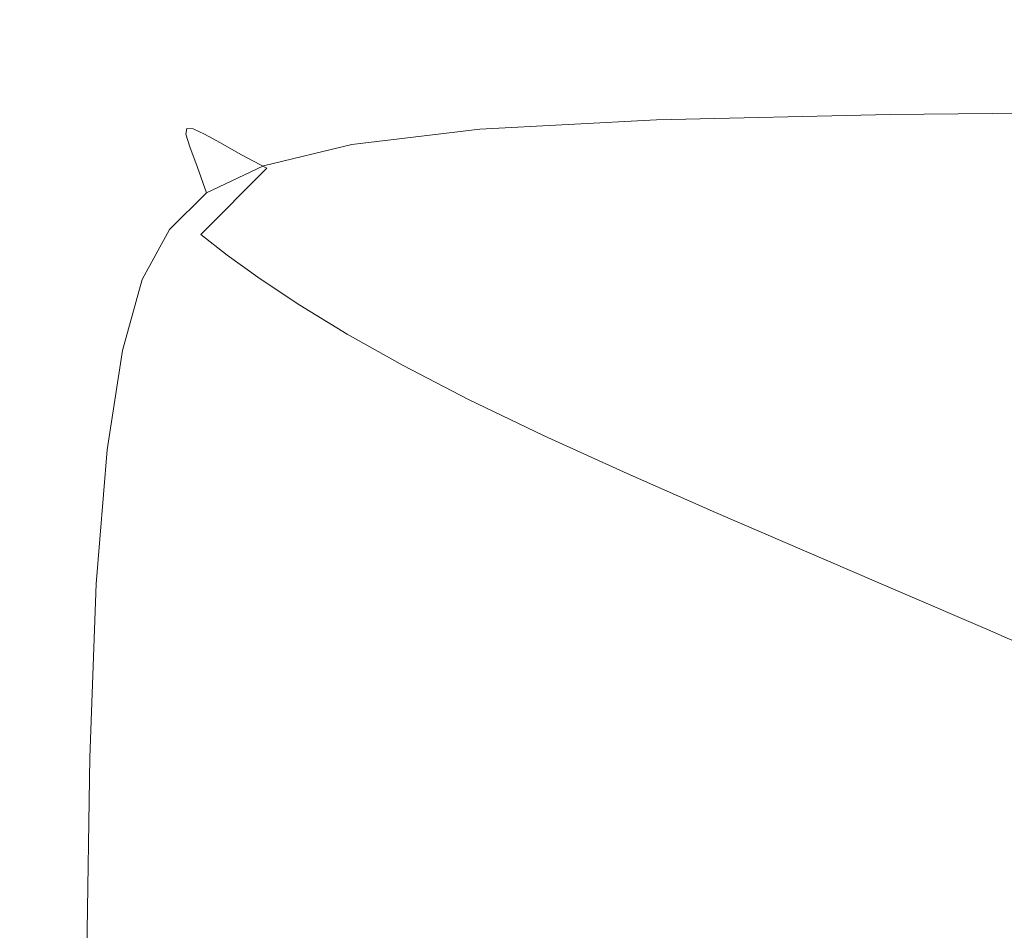
# Model space of a CAD drawing. Extents: x -315 to 315, y -400 to 0.
# Drawn here: x -315 to -294, y -19 to 0 of the extents above; entities that cross this region are included whole.
import ezdxf

# ---------------------------------------------------------------- set-up
doc = ezdxf.new("R2010")
doc.units = 0
doc.header["$MEASUREMENT"] = 0
doc.layers.add('CERAMIKA', color=254, linetype='Continuous')

msp = doc.modelspace()

# ---------------------------------------------------------------- linework, layer by layer
at = {"layer": 'CERAMIKA', "lineweight": 0}
for points, invisible_edges in [([(-305.103, -0.474, 107.517), (-301.294, -0.237, 107.523), (-300.972, -0.174, 105.274), (-304.821, -0.418, 105.273)], 15), ([(-304.821, -0.418, 105.273), (-300.972, -0.174, 105.274), (-300.516, -0.204, 102.536), (-304.415, -0.457, 102.536)], 15), ([(-304.415, -0.457, 102.536), (-300.516, -0.204, 102.536), (-299.907, -0.294, 99.252), (-303.869, -0.558, 99.252)], 15), ([(-301.503, -0.428, 109.338), (-296.576, -0.311, 109.344), (-296.342, -0.118, 107.525), (-301.294, -0.237, 107.523)], 15), ([(-301.294, -0.237, 107.523), (-296.342, -0.118, 107.525), (-295.99, -0.052, 105.275), (-300.972, -0.174, 105.274)], 15), ([(-300.972, -0.174, 105.274), (-295.99, -0.052, 105.275), (-295.495, -0.077, 102.536), (-300.516, -0.204, 102.536)], 15), ([(-300.516, -0.204, 102.536), (-295.495, -0.077, 102.536), (-294.835, -0.162, 99.252), (-299.907, -0.294, 99.252)], 15), ([(-299.123, -0.409, 95.368), (-299.907, -0.294, 99.252), (-294.835, -0.162, 99.252), (-293.986, -0.27, 95.368)], 15), ([(-296.576, -0.311, 109.344), (-290.317, -0.268, 109.346), (-290.069, -0.077, 107.526), (-296.342, -0.118, 107.525)], 15), ([(-296.342, -0.118, 107.525), (-290.069, -0.077, 107.526), (-289.698, -0.01, 105.275), (-295.99, -0.052, 105.275)], 15), ([(-295.99, -0.052, 105.275), (-289.698, -0.01, 105.275), (-289.178, -0.035, 102.536), (-295.495, -0.077, 102.536)], 15), ([(-295.495, -0.077, 102.536), (-289.178, -0.035, 102.536), (-288.485, -0.118, 99.252), (-294.835, -0.162, 99.252)], 15), ([(-293.986, -0.27, 95.368), (-294.835, -0.162, 99.252), (-288.485, -0.118, 99.252), (-287.594, -0.223, 95.368)], 15), ([(-305.278, -0.657, 109.324), (-301.503, -0.428, 109.338), (-301.294, -0.237, 107.523), (-305.103, -0.474, 107.517)], 15), ([(-303.166, -0.688, 95.368), (-303.869, -0.558, 99.252), (-299.907, -0.294, 99.252), (-299.123, -0.409, 95.368)], 15), ([(-302.301, -0.848, 90.957), (-303.166, -0.688, 95.368), (-299.123, -0.409, 95.368), (-298.161, -0.553, 90.957)], 15), ([(-301.503, -0.428, 109.338), (-301.62, -0.779, 110.775), (-296.714, -0.664, 110.788), (-296.576, -0.311, 109.344)], 15), ([(-298.161, -0.553, 90.957), (-299.123, -0.409, 95.368), (-293.986, -0.27, 95.368), (-292.946, -0.405, 90.957)], 15), ([(-297.016, -0.728, 86.095), (-298.161, -0.553, 90.957), (-292.946, -0.405, 90.957), (-291.713, -0.571, 86.095)], 15), ([(-296.576, -0.311, 109.344), (-296.714, -0.664, 110.788), (-290.466, -0.619, 110.793), (-290.317, -0.268, 109.346)], 15), ([(-305.278, -0.657, 109.324), (-305.103, -0.474, 107.517), (-307.949, -0.868, 107.508), (-308.077, -1.038, 109.302)], 15), ([(-305.103, -0.474, 107.517), (-304.821, -0.418, 105.273), (-307.715, -0.826, 105.27), (-307.949, -0.868, 107.508)], 15), ([(-304.821, -0.418, 105.273), (-304.415, -0.457, 102.536), (-307.365, -0.88, 102.536), (-307.715, -0.826, 105.27)], 15), ([(-304.415, -0.457, 102.536), (-303.869, -0.558, 99.252), (-306.889, -0.999, 99.252), (-307.365, -0.88, 102.536)], 15), ([(-303.166, -0.688, 95.368), (-306.278, -1.152, 95.368), (-306.889, -0.999, 99.252), (-303.869, -0.558, 99.252)], 15), ([(-305.278, -0.657, 109.324), (-305.36, -1.001, 110.748), (-301.62, -0.779, 110.775), (-301.503, -0.428, 109.338)], 15), ([(-301.267, -1.043, 86.095), (-302.301, -0.848, 90.957), (-298.161, -0.553, 90.957), (-297.016, -0.728, 86.095)], 15), ([(-295.684, -0.937, 80.858), (-297.016, -0.728, 86.095), (-291.713, -0.571, 86.095), (-290.284, -0.769, 80.858)], 15), ([(-305.278, -0.657, 109.324), (-308.077, -1.038, 109.302), (-308.11, -1.366, 110.703), (-305.36, -1.001, 110.748)], 15), ([(-302.301, -0.848, 90.957), (-305.521, -1.341, 90.957), (-306.278, -1.152, 95.368), (-303.166, -0.688, 95.368)], 15), ([(-305.36, -1.001, 110.748), (-305.381, -1.538, 111.849), (-301.67, -1.326, 111.892), (-301.62, -0.779, 110.775)], 15), ([(-301.62, -0.779, 110.775), (-301.67, -1.326, 111.892), (-296.781, -1.212, 111.914), (-296.714, -0.664, 110.788)], 15), ([(-300.056, -1.273, 80.858), (-301.267, -1.043, 86.095), (-297.016, -0.728, 86.095), (-295.684, -0.937, 80.858)], 15), ([(-296.714, -0.664, 110.788), (-296.781, -1.212, 111.914), (-290.54, -1.163, 111.921), (-290.466, -0.619, 110.793)], 15), ([(-295.684, -0.937, 80.858), (-290.284, -0.769, 80.858), (-288.658, -1.004, 75.32), (-294.161, -1.184, 75.32)], 15), ([(-308.077, -1.038, 109.302), (-307.949, -0.868, 107.508), (-310.013, -1.458, 107.498), (-310.091, -1.606, 109.277)], 15), ([(-307.949, -0.868, 107.508), (-307.715, -0.826, 105.27), (-309.831, -1.436, 105.268), (-310.013, -1.458, 107.498)], 15), ([(-307.715, -0.826, 105.27), (-307.365, -0.88, 102.536), (-309.54, -1.513, 102.536), (-309.831, -1.436, 105.268)], 15), ([(-307.365, -0.88, 102.536), (-306.889, -0.999, 99.252), (-309.137, -1.66, 99.252), (-309.54, -1.513, 102.536)], 15), ([(-306.278, -1.152, 95.368), (-308.619, -1.848, 95.368), (-309.137, -1.66, 99.252), (-306.889, -0.999, 99.252)], 15), ([(-305.36, -1.001, 110.748), (-308.11, -1.366, 110.703), (-308.085, -1.883, 111.776), (-305.381, -1.538, 111.849)], 15), ([(-301.267, -1.043, 86.095), (-304.61, -1.568, 86.095), (-305.521, -1.341, 90.957), (-302.301, -0.848, 90.957)], 15), ([(-300.056, -1.273, 80.858), (-295.684, -0.937, 80.858), (-294.161, -1.184, 75.32), (-298.663, -1.543, 75.32)], 15), ([(-308.077, -1.038, 109.302), (-310.091, -1.606, 109.277), (-310.065, -1.909, 110.654), (-308.11, -1.366, 110.703)], 15), ([(-305.521, -1.341, 90.957), (-307.974, -2.08, 90.957), (-308.619, -1.848, 95.368), (-306.278, -1.152, 95.368)], 15), ([(-300.056, -1.273, 80.858), (-303.535, -1.834, 80.858), (-304.61, -1.568, 86.095), (-301.267, -1.043, 86.095)], 15), ([(-301.67, -1.326, 111.892), (-301.68, -2.101, 112.748), (-296.802, -1.989, 112.778), (-296.781, -1.212, 111.914)], 13), ([(-298.663, -1.543, 75.32), (-294.161, -1.184, 75.32), (-292.442, -1.47, 69.557), (-297.08, -1.853, 69.557)], 15), ([(-296.781, -1.212, 111.914), (-296.802, -1.989, 112.778), (-290.565, -1.933, 112.788), (-290.54, -1.163, 111.921)], 13), ([(-310.013, -1.458, 107.498), (-309.831, -1.436, 105.268), (-311.348, -2.291, 105.266), (-311.48, -2.283, 107.49)], 11), ([(-309.831, -1.436, 105.268), (-309.54, -1.513, 102.536), (-311.113, -2.399, 102.536), (-311.348, -2.291, 105.266)], 11), ([(-308.11, -1.366, 110.703), (-310.065, -1.909, 110.654), (-309.981, -2.386, 111.693), (-308.085, -1.883, 111.776)], 15), ([(-304.61, -1.568, 86.095), (-307.189, -2.355, 86.095), (-307.974, -2.08, 90.957), (-305.521, -1.341, 90.957)], 15), ([(-305.381, -1.538, 111.849), (-305.369, -2.3, 112.687), (-301.68, -2.101, 112.748), (-301.67, -1.326, 111.892)], 13), ([(-300.056, -1.273, 80.858), (-298.663, -1.543, 75.32), (-302.286, -2.141, 75.32), (-303.535, -1.834, 80.858)], 15), ([(-310.091, -1.606, 109.277), (-310.013, -1.458, 107.498), (-311.48, -2.283, 107.49), (-311.505, -2.4, 109.257)], 11), ([(-310.091, -1.606, 109.277), (-311.505, -2.4, 109.257), (-311.421, -2.665, 110.613), (-310.065, -1.909, 110.654)], 13), ([(-309.54, -1.513, 102.536), (-309.137, -1.66, 99.252), (-310.78, -2.585, 99.252), (-311.113, -2.399, 102.536)], 11), ([(-305.381, -1.538, 111.849), (-308.085, -1.883, 111.776), (-308.04, -2.618, 112.586), (-305.369, -2.3, 112.687)], 11), ([(-303.535, -1.834, 80.858), (-306.254, -2.674, 80.858), (-307.189, -2.355, 86.095), (-304.61, -1.568, 86.095)], 15), ([(-298.663, -1.543, 75.32), (-297.08, -1.853, 69.557), (-300.856, -2.491, 69.557), (-302.286, -2.141, 75.32)], 15), ([(-297.08, -1.853, 69.557), (-292.442, -1.47, 69.557), (-290.523, -1.799, 63.644), (-295.3, -2.207, 63.644)], 15), ([(-308.619, -1.848, 95.368), (-310.351, -2.823, 95.368), (-310.78, -2.585, 99.252), (-309.137, -1.66, 99.252)], 13), ([(-307.974, -2.08, 90.957), (-309.813, -3.114, 90.957), (-310.351, -2.823, 95.368), (-308.619, -1.848, 95.368)], 13), ([(-303.535, -1.834, 80.858), (-302.286, -2.141, 75.32), (-305.155, -3.038, 75.32), (-306.254, -2.674, 80.858)], 15), ([(-295.3, -2.207, 63.644), (-290.523, -1.799, 63.644), (-288.4, -2.174, 57.655), (-293.318, -2.607, 57.655)], 15), ([(-310.065, -1.909, 110.654), (-311.421, -2.665, 110.613), (-311.264, -3.074, 111.618), (-309.981, -2.386, 111.693)], 13), ([(-308.085, -1.883, 111.776), (-309.981, -2.386, 111.693), (-309.879, -3.059, 112.462), (-308.04, -2.618, 112.586)], 11), ([(-301.68, -2.101, 112.748), (-301.674, -3.138, 113.401), (-296.8, -3.029, 113.439), (-296.802, -1.989, 112.778)], 15), ([(-297.08, -1.853, 69.557), (-295.3, -2.207, 63.644), (-299.233, -2.886, 63.644), (-300.856, -2.491, 69.557)], 15), ([(-296.802, -1.989, 112.778), (-296.8, -3.029, 113.439), (-290.565, -2.964, 113.452), (-290.565, -1.933, 112.788)], 15), ([(-307.189, -2.355, 86.095), (-309.15, -3.457, 86.095), (-309.813, -3.114, 90.957), (-307.974, -2.08, 90.957)], 15), ([(-305.369, -2.3, 112.687), (-305.355, -3.319, 113.325), (-301.674, -3.138, 113.401), (-301.68, -2.101, 112.748)], 15), ([(-302.286, -2.141, 75.32), (-300.856, -2.491, 69.557), (-303.882, -3.448, 69.557), (-305.155, -3.038, 75.32)], 15), ([(-295.3, -2.207, 63.644), (-293.318, -2.607, 57.655), (-297.409, -3.327, 57.655), (-299.233, -2.886, 63.644)], 15), ([(-311.505, -2.4, 109.257), (-311.48, -2.283, 107.49), (-312.53, -3.382, 107.487), (-312.51, -3.456, 109.248)], 15), ([(-311.48, -2.283, 107.49), (-311.348, -2.291, 105.266), (-312.443, -3.43, 105.265), (-312.53, -3.382, 107.487)], 15), ([(-311.505, -2.4, 109.257), (-312.51, -3.456, 109.248), (-312.372, -3.668, 110.595), (-311.421, -2.665, 110.613)], 15), ([(-311.348, -2.291, 105.266), (-311.113, -2.399, 102.536), (-312.259, -3.582, 102.536), (-312.443, -3.43, 105.265)], 15), ([(-311.113, -2.399, 102.536), (-310.78, -2.585, 99.252), (-311.986, -3.819, 99.252), (-312.259, -3.582, 102.536)], 15), ([(-309.981, -2.386, 111.693), (-311.264, -3.074, 111.618), (-311.074, -3.626, 112.33), (-309.879, -3.059, 112.462)], 9), ([(-306.254, -2.674, 80.858), (-308.348, -3.85, 80.858), (-309.15, -3.457, 86.095), (-307.189, -2.355, 86.095)], 15), ([(-305.369, -2.3, 112.687), (-308.04, -2.618, 112.586), (-308.012, -3.601, 113.197), (-305.355, -3.319, 113.325)], 15), ([(-311.421, -2.665, 110.613), (-312.372, -3.668, 110.595), (-312.142, -3.991, 111.583), (-311.264, -3.074, 111.618)], 15), ([(-310.351, -2.823, 95.368), (-311.636, -4.123, 95.368), (-311.986, -3.819, 99.252), (-310.78, -2.585, 99.252)], 15), ([(-308.04, -2.618, 112.586), (-309.879, -3.059, 112.462), (-309.824, -3.963, 113.029), (-308.012, -3.601, 113.197)], 15), ([(-300.856, -2.491, 69.557), (-299.233, -2.886, 63.644), (-302.421, -3.905, 63.644), (-303.882, -3.448, 69.557)], 15), ([(-291.126, -3.055, 51.666), (-295.375, -3.817, 51.666), (-297.409, -3.327, 57.655), (-293.318, -2.607, 57.655)], 15), ([(-309.813, -3.114, 90.957), (-311.192, -4.493, 90.957), (-311.636, -4.123, 95.368), (-310.351, -2.823, 95.368)], 15), ([(-306.254, -2.674, 80.858), (-305.155, -3.038, 75.32), (-307.393, -4.294, 75.32), (-308.348, -3.85, 80.858)], 15), ([(-311.264, -3.074, 111.618), (-312.142, -3.991, 111.583), (-311.844, -4.393, 112.263), (-311.074, -3.626, 112.33)], 11), ([(-309.879, -3.059, 112.462), (-311.074, -3.626, 112.33), (-310.97, -4.386, 112.83), (-309.824, -3.963, 113.029)], 15), ([(-305.155, -3.038, 75.32), (-303.882, -3.448, 69.557), (-306.27, -4.788, 69.557), (-307.393, -4.294, 75.32)], 15), ([(-299.233, -2.886, 63.644), (-297.409, -3.327, 57.655), (-300.761, -4.409, 57.655), (-302.421, -3.905, 63.644)], 15), ([(-301.68, -4.47, 113.909), (-296.802, -4.365, 113.953), (-296.8, -3.029, 113.439), (-301.674, -3.138, 113.401)], 15), ([(-296.802, -4.365, 113.953), (-290.565, -4.29, 113.968), (-290.565, -2.964, 113.452), (-296.8, -3.029, 113.439)], 15), ([(-288.783, -3.543, 45.752), (-293.187, -4.346, 45.752), (-295.375, -3.817, 51.666), (-291.126, -3.055, 51.666)], 15), ([(-309.15, -3.457, 86.095), (-310.636, -4.926, 86.095), (-311.192, -4.493, 90.957), (-309.813, -3.114, 90.957)], 11), ([(-305.369, -4.629, 113.821), (-301.68, -4.47, 113.909), (-301.674, -3.138, 113.401), (-305.355, -3.319, 113.325)], 15), ([(-313.292, -4.812, 109.257), (-312.51, -3.456, 109.248), (-312.53, -3.382, 107.487), (-313.348, -4.795, 107.49)], 15), ([(-313.348, -4.795, 107.49), (-312.53, -3.382, 107.487), (-312.443, -3.43, 105.265), (-313.295, -4.895, 105.266)], 15), ([(-313.295, -4.895, 105.266), (-312.443, -3.43, 105.265), (-312.259, -3.582, 102.536), (-313.149, -5.102, 102.536)], 15), ([(-313.292, -4.812, 109.257), (-313.113, -4.955, 110.613), (-312.372, -3.668, 110.595), (-312.51, -3.456, 109.248)], 15), ([(-308.348, -3.85, 80.858), (-309.952, -5.419, 80.858), (-310.636, -4.926, 86.095), (-309.15, -3.457, 86.095)], 15), ([(-305.369, -4.629, 113.821), (-305.355, -3.319, 113.325), (-308.012, -3.601, 113.197), (-308.04, -4.863, 113.674)], 15), ([(-303.882, -3.448, 69.557), (-302.421, -3.905, 63.644), (-304.965, -5.331, 63.644), (-306.27, -4.788, 69.557)], 15), ([(-295.375, -3.817, 51.666), (-298.891, -4.961, 51.666), (-300.761, -4.409, 57.655), (-297.409, -3.327, 57.655)], 15), ([(-313.149, -5.102, 102.536), (-312.259, -3.582, 102.536), (-311.986, -3.819, 99.252), (-312.925, -5.405, 99.252)], 15), ([(-313.113, -4.955, 110.613), (-312.817, -5.179, 111.618), (-312.142, -3.991, 111.583), (-312.372, -3.668, 110.595)], 15), ([(-311.074, -3.626, 112.33), (-311.844, -4.393, 112.263), (-311.564, -4.768, 112.648), (-310.97, -4.386, 112.83)], 15), ([(-308.04, -4.863, 113.674), (-308.012, -3.601, 113.197), (-309.824, -3.963, 113.029), (-309.879, -5.139, 113.466)], 15), ([(-312.636, -5.795, 95.368), (-312.925, -5.405, 99.252), (-311.986, -3.819, 99.252), (-311.636, -4.123, 95.368)], 15), ([(-308.348, -3.85, 80.858), (-307.393, -4.294, 75.32), (-309.123, -5.969, 75.32), (-309.952, -5.419, 80.858)], 15), ([(-293.187, -4.346, 45.752), (-296.864, -5.552, 45.752), (-298.891, -4.961, 51.666), (-295.375, -3.817, 51.666)], 15), ([(-312.817, -5.179, 111.618), (-312.41, -5.437, 112.33), (-311.844, -4.393, 112.263), (-312.142, -3.991, 111.583)], 13), ([(-309.879, -5.139, 113.466), (-309.824, -3.963, 113.029), (-310.97, -4.386, 112.83), (-311.074, -5.423, 113.197)], 15), ([(-302.421, -3.905, 63.644), (-300.761, -4.409, 57.655), (-303.463, -5.923, 57.655), (-304.965, -5.331, 63.644)], 15), ([(-312.264, -6.266, 90.957), (-312.636, -5.795, 95.368), (-311.636, -4.123, 95.368), (-311.192, -4.493, 90.957)], 15), ([(-307.393, -4.294, 75.32), (-306.27, -4.788, 69.557), (-308.133, -6.575, 69.557), (-309.123, -5.969, 75.32)], 15), ([(-296.805, -6.109, 114.339), (-290.565, -6.019, 114.355), (-290.565, -4.29, 113.968), (-296.802, -4.365, 113.953)], 15), ([(-312.41, -5.437, 112.33), (-311.844, -5.571, 112.83), (-311.564, -4.768, 112.648), (-311.844, -4.393, 112.263)], 15), ([(-311.791, -6.815, 86.095), (-312.264, -6.266, 90.957), (-311.192, -4.493, 90.957), (-310.636, -4.926, 86.095)], 11), ([(-311.074, -5.423, 113.197), (-310.97, -4.386, 112.83), (-311.564, -4.768, 112.648), (-311.844, -5.571, 112.83)], 15), ([(-305.4, -6.347, 114.193), (-301.692, -6.212, 114.29), (-301.68, -4.47, 113.909), (-305.369, -4.629, 113.821)], 15), ([(-298.891, -4.961, 51.666), (-301.749, -6.563, 51.666), (-303.463, -5.923, 57.655), (-300.761, -4.409, 57.655)], 15), ([(-301.692, -6.212, 114.29), (-296.805, -6.109, 114.339), (-296.802, -4.365, 113.953), (-301.68, -4.47, 113.909)], 15), ([(-290.903, -4.905, 39.987), (-294.736, -6.17, 39.987), (-296.864, -5.552, 45.752), (-293.187, -4.346, 45.752)], 15), ([(-305.4, -6.347, 114.193), (-305.369, -4.629, 113.821), (-308.04, -4.863, 113.674), (-308.102, -6.53, 114.032)], 15), ([(-313.879, -6.586, 109.277), (-313.292, -4.812, 109.257), (-313.348, -4.795, 107.49), (-313.961, -6.633, 107.498)], 15), ([(-313.961, -6.633, 107.498), (-313.348, -4.795, 107.49), (-313.295, -4.895, 105.266), (-313.934, -6.791, 105.268)], 15), ([(-313.934, -6.791, 105.268), (-313.295, -4.895, 105.266), (-313.149, -5.102, 102.536), (-313.818, -7.061, 102.536)], 15), ([(-313.879, -6.586, 109.277), (-313.67, -6.653, 110.654), (-313.113, -4.955, 110.613), (-313.292, -4.812, 109.257)], 15), ([(-311.199, -7.435, 80.858), (-311.791, -6.815, 86.095), (-310.636, -4.926, 86.095), (-309.952, -5.419, 80.858)], 11), ([(-308.102, -6.53, 114.032), (-308.04, -4.863, 113.674), (-309.879, -5.139, 113.466), (-309.995, -6.726, 113.794)], 15), ([(-306.27, -4.788, 69.557), (-304.965, -5.331, 63.644), (-306.964, -7.233, 63.644), (-308.133, -6.575, 69.557)], 15), ([(-288.581, -5.484, 34.445), (-292.563, -6.806, 34.445), (-294.736, -6.17, 39.987), (-290.903, -4.905, 39.987)], 15), ([(-313.818, -7.061, 102.536), (-313.149, -5.102, 102.536), (-312.925, -5.405, 99.252), (-313.629, -7.439, 99.252)], 15), ([(-313.67, -6.653, 110.654), (-313.323, -6.78, 111.693), (-312.817, -5.179, 111.618), (-313.113, -4.955, 110.613)], 15), ([(-296.864, -5.552, 45.752), (-299.877, -7.239, 45.752), (-301.749, -6.563, 51.666), (-298.891, -4.961, 51.666)], 15), ([(-313.323, -6.78, 111.693), (-312.825, -6.917, 112.462), (-312.41, -5.437, 112.33), (-312.817, -5.179, 111.618)], 13), ([(-309.995, -6.726, 113.794), (-309.879, -5.139, 113.466), (-311.074, -5.423, 113.197), (-311.276, -6.898, 113.466)], 15), ([(-304.965, -5.331, 63.644), (-303.463, -5.923, 57.655), (-305.601, -7.942, 57.655), (-306.964, -7.233, 63.644)], 15), ([(-313.385, -7.926, 95.368), (-313.629, -7.439, 99.252), (-312.925, -5.405, 99.252), (-312.636, -5.795, 95.368)], 15), ([(-312.825, -6.917, 112.462), (-312.151, -6.983, 113.029), (-311.844, -5.571, 112.83), (-312.41, -5.437, 112.33)], 15), ([(-311.276, -6.898, 113.466), (-311.074, -5.423, 113.197), (-311.844, -5.571, 112.83), (-312.151, -6.983, 113.029)], 15), ([(-311.199, -7.435, 80.858), (-309.952, -5.419, 80.858), (-309.123, -5.969, 75.32), (-310.469, -8.122, 75.32)], 13), ([(-294.736, -6.17, 39.987), (-297.9, -7.941, 39.987), (-299.877, -7.239, 45.752), (-296.864, -5.552, 45.752)], 15), ([(-313.069, -8.514, 90.957), (-313.385, -7.926, 95.368), (-312.636, -5.795, 95.368), (-312.264, -6.266, 90.957)], 15), ([(-301.749, -6.563, 51.666), (-304.025, -8.698, 51.666), (-305.601, -7.942, 57.655), (-303.463, -5.923, 57.655)], 13), ([(-310.469, -8.122, 75.32), (-309.123, -5.969, 75.32), (-308.133, -6.575, 69.557), (-309.581, -8.872, 69.557)], 13), ([(-301.707, -8.477, 114.563), (-296.808, -8.371, 114.614), (-296.805, -6.109, 114.339), (-301.692, -6.212, 114.29)], 15), ([(-296.808, -8.371, 114.614), (-290.565, -8.261, 114.631), (-290.565, -6.019, 114.355), (-296.805, -6.109, 114.339)], 15), ([(-312.658, -9.194, 86.095), (-313.069, -8.514, 90.957), (-312.264, -6.266, 90.957), (-311.791, -6.815, 86.095)], 15), ([(-305.438, -8.593, 114.46), (-305.4, -6.347, 114.193), (-308.102, -6.53, 114.032), (-308.178, -8.73, 114.288)], 15), ([(-305.438, -8.593, 114.46), (-301.707, -8.477, 114.563), (-301.692, -6.212, 114.29), (-305.4, -6.347, 114.193)], 15), ([(-292.563, -6.806, 34.445), (-295.871, -8.657, 34.445), (-297.9, -7.941, 39.987), (-294.736, -6.17, 39.987)], 15), ([(-308.178, -8.73, 114.288), (-308.102, -6.53, 114.032), (-309.995, -6.726, 113.794), (-310.123, -8.864, 114.032)], 15), ([(-309.581, -8.872, 69.557), (-308.133, -6.575, 69.557), (-306.964, -7.233, 63.644), (-308.519, -9.678, 63.644)], 13), ([(-299.877, -7.239, 45.752), (-302.29, -9.489, 45.752), (-304.025, -8.698, 51.666), (-301.749, -6.563, 51.666)], 13), ([(-314.299, -8.898, 109.302), (-313.879, -6.586, 109.277), (-313.961, -6.633, 107.498), (-314.399, -9.008, 107.508)], 15), ([(-314.399, -9.008, 107.508), (-313.961, -6.633, 107.498), (-313.934, -6.791, 105.268), (-314.391, -9.227, 105.27)], 15), ([(-314.299, -8.898, 109.302), (-314.07, -8.89, 110.703), (-313.67, -6.653, 110.654), (-313.879, -6.586, 109.277)], 15), ([(-314.07, -8.89, 110.703), (-313.692, -8.937, 111.776), (-313.323, -6.78, 111.693), (-313.67, -6.653, 110.654)], 15), ([(-313.692, -8.937, 111.776), (-313.145, -8.996, 112.586), (-312.825, -6.917, 112.462), (-313.323, -6.78, 111.693)], 13), ([(-310.123, -8.864, 114.032), (-309.995, -6.726, 113.794), (-311.276, -6.898, 113.466), (-311.469, -8.969, 113.674)], 15), ([(-314.391, -9.227, 105.27), (-313.934, -6.791, 105.268), (-313.818, -7.061, 102.536), (-314.295, -9.561, 102.536)], 15), ([(-313.145, -8.996, 112.586), (-312.411, -9.022, 113.197), (-312.151, -6.983, 113.029), (-312.825, -6.917, 112.462)], 15), ([(-312.134, -9.959, 80.858), (-312.658, -9.194, 86.095), (-311.791, -6.815, 86.095), (-311.199, -7.435, 80.858)], 15), ([(-311.469, -8.969, 113.674), (-311.276, -6.898, 113.466), (-312.151, -6.983, 113.029), (-312.411, -9.022, 113.197)], 15), ([(-292.563, -6.806, 34.445), (-290.4, -7.449, 29.202), (-293.843, -9.376, 29.202), (-295.871, -8.657, 34.445)], 15), ([(-314.295, -9.561, 102.536), (-313.818, -7.061, 102.536), (-313.629, -7.439, 99.252), (-314.131, -10.018, 99.252)], 15), ([(-308.519, -9.678, 63.644), (-306.964, -7.233, 63.644), (-305.601, -7.942, 57.655), (-307.264, -10.537, 57.655)], 13), ([(-297.9, -7.941, 39.987), (-300.445, -10.302, 39.987), (-302.29, -9.489, 45.752), (-299.877, -7.239, 45.752)], 13), ([(-313.921, -10.607, 95.368), (-314.131, -10.018, 99.252), (-313.629, -7.439, 99.252), (-313.385, -7.926, 95.368)], 15), ([(-312.134, -9.959, 80.858), (-311.199, -7.435, 80.858), (-310.469, -8.122, 75.32), (-311.477, -10.802, 75.32)], 15), ([(-313.643, -11.315, 90.957), (-313.921, -10.607, 95.368), (-313.385, -7.926, 95.368), (-313.069, -8.514, 90.957)], 15), ([(-305.796, -11.443, 51.666), (-307.264, -10.537, 57.655), (-305.601, -7.942, 57.655), (-304.025, -8.698, 51.666)], 15), ([(-295.871, -8.657, 34.445), (-298.543, -11.125, 34.445), (-300.445, -10.302, 39.987), (-297.9, -7.941, 39.987)], 13), ([(-311.477, -10.802, 75.32), (-310.469, -8.122, 75.32), (-309.581, -8.872, 69.557), (-310.668, -11.715, 69.557)], 15), ([(-301.721, -11.379, 114.744), (-296.812, -11.262, 114.798), (-296.808, -8.371, 114.614), (-301.707, -8.477, 114.563)], 15), ([(-296.812, -11.262, 114.798), (-290.565, -11.124, 114.816), (-290.565, -8.261, 114.631), (-296.808, -8.371, 114.614)], 15), ([(-313.277, -12.133, 86.095), (-313.643, -11.315, 90.957), (-313.069, -8.514, 90.957), (-312.658, -9.194, 86.095)], 15), ([(-305.473, -11.486, 114.638), (-305.438, -8.593, 114.46), (-308.178, -8.73, 114.288), (-308.247, -11.591, 114.46)], 15), ([(-305.473, -11.486, 114.638), (-301.721, -11.379, 114.744), (-301.707, -8.477, 114.563), (-305.438, -8.593, 114.46)], 15), ([(-308.247, -11.591, 114.46), (-308.178, -8.73, 114.288), (-310.123, -8.864, 114.032), (-310.234, -11.684, 114.193)], 15), ([(-304.167, -12.382, 45.752), (-305.796, -11.443, 51.666), (-304.025, -8.698, 51.666), (-302.29, -9.489, 45.752)], 15), ([(-295.871, -8.657, 34.445), (-293.843, -9.376, 29.202), (-296.635, -11.945, 29.202), (-298.543, -11.125, 34.445)], 11), ([(-314.692, -12.033, 107.517), (-314.399, -9.008, 107.508), (-314.391, -9.227, 105.27), (-314.695, -12.307, 105.273)], 15), ([(-314.579, -11.867, 109.324), (-314.299, -8.898, 109.302), (-314.399, -9.008, 107.508), (-314.692, -12.033, 107.517)], 15), ([(-314.579, -11.867, 109.324), (-314.337, -11.794, 110.748), (-314.07, -8.89, 110.703), (-314.299, -8.898, 109.302)], 15), ([(-314.337, -11.794, 110.748), (-313.941, -11.779, 111.849), (-313.692, -8.937, 111.776), (-314.07, -8.89, 110.703)], 15), ([(-313.941, -11.779, 111.849), (-313.372, -11.79, 112.687), (-313.145, -8.996, 112.586), (-313.692, -8.937, 111.776)], 13), ([(-313.372, -11.79, 112.687), (-312.607, -11.793, 113.325), (-312.411, -9.022, 113.197), (-313.145, -8.996, 112.586)], 15), ([(-311.624, -11.754, 113.821), (-311.469, -8.969, 113.674), (-312.411, -9.022, 113.197), (-312.607, -11.793, 113.325)], 15), ([(-310.234, -11.684, 114.193), (-310.123, -8.864, 114.032), (-311.469, -8.969, 113.674), (-311.624, -11.754, 113.821)], 15), ([(-310.668, -11.715, 69.557), (-309.581, -8.872, 69.557), (-308.519, -9.678, 63.644), (-309.685, -12.69, 63.644)], 15), ([(-314.695, -12.307, 105.273), (-314.391, -9.227, 105.27), (-314.295, -9.561, 102.536), (-314.613, -12.704, 102.536)], 15), ([(-312.802, -13.05, 80.858), (-313.277, -12.133, 86.095), (-312.658, -9.194, 86.095), (-312.134, -9.959, 80.858)], 15), ([(-293.843, -9.376, 29.202), (-291.869, -10.087, 24.332), (-294.772, -12.748, 24.332), (-296.635, -11.945, 29.202)], 11), ([(-314.613, -12.704, 102.536), (-314.295, -9.561, 102.536), (-314.131, -10.018, 99.252), (-314.466, -13.238, 99.252)], 15), ([(-302.425, -13.339, 39.987), (-304.167, -12.382, 45.752), (-302.29, -9.489, 45.752), (-300.445, -10.302, 39.987)], 15), ([(-309.685, -12.69, 63.644), (-308.519, -9.678, 63.644), (-307.264, -10.537, 57.655), (-308.511, -13.719, 57.655)], 15), ([(-314.278, -13.925, 95.368), (-314.466, -13.238, 99.252), (-314.131, -10.018, 99.252), (-313.921, -10.607, 95.368)], 15), ([(-312.802, -13.05, 80.858), (-312.134, -9.959, 80.858), (-311.477, -10.802, 75.32), (-312.198, -14.056, 75.32)], 15), ([(-291.869, -10.087, 24.332), (-290.003, -10.778, 19.908), (-293.006, -13.523, 19.908), (-294.772, -12.748, 24.332)], 11), ([(-300.622, -14.299, 34.445), (-302.425, -13.339, 39.987), (-300.445, -10.302, 39.987), (-298.543, -11.125, 34.445)], 15), ([(-314.026, -14.751, 90.957), (-314.278, -13.925, 95.368), (-313.921, -10.607, 95.368), (-313.643, -11.315, 90.957)], 15), ([(-307.124, -14.795, 51.666), (-308.511, -13.719, 57.655), (-307.264, -10.537, 57.655), (-305.796, -11.443, 51.666)], 15), ([(-312.198, -14.056, 75.32), (-311.477, -10.802, 75.32), (-310.668, -11.715, 69.557), (-311.444, -15.139, 69.557)], 15), ([(-301.721, -11.379, 114.744), (-301.729, -15.031, 114.854), (-296.814, -14.891, 114.908), (-296.812, -11.262, 114.798)], 15), ([(-300.622, -14.299, 34.445), (-298.543, -11.125, 34.445), (-296.635, -11.945, 29.202), (-298.807, -15.247, 29.202)], 15), ([(-296.812, -11.262, 114.798), (-296.814, -14.891, 114.908), (-290.565, -14.718, 114.926), (-290.565, -11.124, 114.816)], 15), ([(-313.69, -15.703, 86.095), (-314.026, -14.751, 90.957), (-313.643, -11.315, 90.957), (-313.277, -12.133, 86.095)], 15), ([(-305.473, -11.486, 114.638), (-308.247, -11.591, 114.46), (-308.289, -15.239, 114.563), (-305.493, -15.145, 114.744)], 15), ([(-305.574, -15.901, 45.752), (-307.124, -14.795, 51.666), (-305.796, -11.443, 51.666), (-304.167, -12.382, 45.752)], 15), ([(-305.473, -11.486, 114.638), (-305.493, -15.145, 114.744), (-301.729, -15.031, 114.854), (-301.721, -11.379, 114.744)], 15), ([(-310.234, -11.684, 114.193), (-311.624, -11.754, 113.821), (-311.718, -15.369, 113.909), (-310.301, -15.314, 114.29)], 15), ([(-308.247, -11.591, 114.46), (-310.234, -11.684, 114.193), (-310.301, -15.314, 114.29), (-308.289, -15.239, 114.563)], 15), ([(-314.579, -11.867, 109.324), (-314.692, -12.033, 107.517), (-314.867, -15.82, 107.523), (-314.748, -15.611, 109.338)], 15), ([(-314.579, -11.867, 109.324), (-314.748, -15.611, 109.338), (-314.497, -15.493, 110.775), (-314.337, -11.794, 110.748)], 15), ([(-314.337, -11.794, 110.748), (-314.497, -15.493, 110.775), (-314.091, -15.438, 111.892), (-313.941, -11.779, 111.849)], 15), ([(-313.941, -11.779, 111.849), (-314.091, -15.438, 111.892), (-313.508, -15.417, 112.748), (-313.372, -11.79, 112.687)], 11), ([(-313.372, -11.79, 112.687), (-313.508, -15.417, 112.748), (-312.725, -15.404, 113.401), (-312.607, -11.793, 113.325)], 15), ([(-311.624, -11.754, 113.821), (-312.607, -11.793, 113.325), (-312.725, -15.404, 113.401), (-311.718, -15.369, 113.909)], 15), ([(-311.444, -15.139, 69.557), (-310.668, -11.715, 69.557), (-309.685, -12.69, 63.644), (-310.519, -16.29, 63.644)], 15), ([(-314.692, -12.033, 107.517), (-314.695, -12.307, 105.273), (-314.878, -16.139, 105.274), (-314.867, -15.82, 107.523)], 15), ([(-298.807, -15.247, 29.202), (-296.635, -11.945, 29.202), (-294.772, -12.748, 24.332), (-297.03, -16.17, 24.332)], 15), ([(-314.695, -12.307, 105.273), (-314.613, -12.704, 102.536), (-314.804, -16.591, 102.536), (-314.878, -16.139, 105.274)], 15), ([(-313.248, -16.768, 80.858), (-313.69, -15.703, 86.095), (-313.277, -12.133, 86.095), (-312.802, -13.05, 80.858)], 15), ([(-303.91, -17.021, 39.987), (-305.574, -15.901, 45.752), (-304.167, -12.382, 45.752), (-302.425, -13.339, 39.987)], 15), ([(-314.613, -12.704, 102.536), (-314.466, -13.238, 99.252), (-314.667, -17.194, 99.252), (-314.804, -16.591, 102.536)], 15), ([(-310.519, -16.29, 63.644), (-309.685, -12.69, 63.644), (-308.511, -13.719, 57.655), (-309.402, -17.497, 57.655)], 15), ([(-297.03, -16.17, 24.332), (-294.772, -12.748, 24.332), (-293.006, -13.523, 19.908), (-295.341, -17.052, 19.908)], 15), ([(-313.248, -16.768, 80.858), (-312.802, -13.05, 80.858), (-312.198, -14.056, 75.32), (-312.679, -17.931, 75.32)], 15), ([(-314.278, -13.925, 95.368), (-314.492, -17.97, 95.368), (-314.667, -17.194, 99.252), (-314.466, -13.238, 99.252)], 15), ([(-302.181, -18.137, 34.445), (-303.91, -17.021, 39.987), (-302.425, -13.339, 39.987), (-300.622, -14.299, 34.445)], 15), ([(-295.341, -17.052, 19.908), (-293.006, -13.523, 19.908), (-291.387, -14.256, 16.007), (-293.79, -17.879, 16.007)], 15), ([(-308.073, -18.751, 51.666), (-309.402, -17.497, 57.655), (-308.511, -13.719, 57.655), (-307.124, -14.795, 51.666)], 15), ([(-314.026, -14.751, 90.957), (-314.256, -18.902, 90.957), (-314.492, -17.97, 95.368), (-314.278, -13.925, 95.368)], 15), ([(-312.679, -17.931, 75.32), (-312.198, -14.056, 75.32), (-311.444, -15.139, 69.557), (-311.961, -19.18, 69.557)], 15), ([(-302.181, -18.137, 34.445), (-300.622, -14.299, 34.445), (-298.807, -15.247, 29.202), (-300.436, -19.232, 29.202)], 15), ([(-313.69, -15.703, 86.095), (-313.938, -19.974, 86.095), (-314.256, -18.902, 90.957), (-314.026, -14.751, 90.957)], 15), ([(-306.58, -20.032, 45.752), (-308.073, -18.751, 51.666), (-307.124, -14.795, 51.666), (-305.574, -15.901, 45.752)], 15), ([(-296.814, -14.891, 114.908), (-296.815, -19.369, 114.963), (-290.565, -19.151, 114.982), (-290.565, -14.718, 114.926)], 15), ([(-301.729, -15.031, 114.854), (-301.734, -19.542, 114.908), (-296.815, -19.369, 114.963), (-296.814, -14.891, 114.908)], 15), ([(-311.961, -19.18, 69.557), (-311.444, -15.139, 69.557), (-310.519, -16.29, 63.644), (-311.074, -20.502, 63.644)], 15), ([(-305.493, -15.145, 114.744), (-308.289, -15.239, 114.563), (-308.309, -19.778, 114.614), (-305.504, -19.676, 114.798)], 15), ([(-305.493, -15.145, 114.744), (-305.504, -19.676, 114.798), (-301.734, -19.542, 114.908), (-301.729, -15.031, 114.854)], 15), ([(-313.508, -15.417, 112.748), (-313.576, -19.97, 112.778), (-312.784, -19.944, 113.439), (-312.725, -15.404, 113.401)], 15), ([(-311.718, -15.369, 113.909), (-312.725, -15.404, 113.401), (-312.784, -19.944, 113.439), (-311.765, -19.907, 113.953)], 15), ([(-310.301, -15.314, 114.29), (-311.718, -15.369, 113.909), (-311.765, -19.907, 113.953), (-310.335, -19.853, 114.339)], 15), ([(-308.289, -15.239, 114.563), (-310.301, -15.314, 114.29), (-310.335, -19.853, 114.339), (-308.309, -19.778, 114.614)], 15), ([(-300.436, -19.232, 29.202), (-298.807, -15.247, 29.202), (-297.03, -16.17, 24.332), (-298.723, -20.29, 24.332)], 15), ([(-314.748, -15.611, 109.338), (-314.867, -15.82, 107.523), (-314.955, -20.475, 107.525), (-314.832, -20.236, 109.344)], 15), ([(-314.748, -15.611, 109.338), (-314.832, -20.236, 109.344), (-314.577, -20.09, 110.788), (-314.497, -15.493, 110.775)], 15), ([(-314.497, -15.493, 110.775), (-314.577, -20.09, 110.788), (-314.166, -20.01, 111.914), (-314.091, -15.438, 111.892)], 15), ([(-314.091, -15.438, 111.892), (-314.166, -20.01, 111.914), (-313.576, -19.97, 112.778), (-313.508, -15.417, 112.748)], 11), ([(-314.867, -15.82, 107.523), (-314.878, -16.139, 105.274), (-314.969, -20.829, 105.275), (-314.955, -20.475, 107.525)], 15), ([(-313.248, -16.768, 80.858), (-313.515, -21.171, 80.858), (-313.938, -19.974, 86.095), (-313.69, -15.703, 86.095)], 15), ([(-304.971, -21.321, 39.987), (-306.58, -20.032, 45.752), (-305.574, -15.901, 45.752), (-303.91, -17.021, 39.987)], 15), ([(-314.878, -16.139, 105.274), (-314.804, -16.591, 102.536), (-314.899, -21.324, 102.536), (-314.969, -20.829, 105.275)], 15), ([(-298.723, -20.29, 24.332), (-297.03, -16.17, 24.332), (-295.341, -17.052, 19.908), (-297.092, -21.294, 19.908)], 15), ([(-311.074, -20.502, 63.644), (-310.519, -16.29, 63.644), (-309.402, -17.497, 57.655), (-309.996, -21.882, 57.655)], 15), ([(-314.804, -16.591, 102.536), (-314.667, -17.194, 99.252), (-314.768, -21.983, 99.252), (-314.899, -21.324, 102.536)], 15), ([(-313.248, -16.768, 80.858), (-312.679, -17.931, 75.32), (-312.967, -22.476, 75.32), (-313.515, -21.171, 80.858)], 15), ([(-303.295, -22.599, 34.445), (-304.971, -21.321, 39.987), (-303.91, -17.021, 39.987), (-302.181, -18.137, 34.445)], 15), ([(-297.092, -21.294, 19.908), (-295.341, -17.052, 19.908), (-293.79, -17.879, 16.007), (-295.593, -22.227, 16.007)], 15), ([(-314.492, -17.97, 95.368), (-314.599, -22.83, 95.368), (-314.768, -21.983, 99.252), (-314.667, -17.194, 99.252)], 15), ([(-308.705, -23.307, 51.666), (-309.996, -21.882, 57.655), (-309.402, -17.497, 57.655), (-308.073, -18.751, 51.666)], 15), ([(-314.256, -18.902, 90.957), (-314.371, -23.847, 90.957), (-314.599, -22.83, 95.368), (-314.492, -17.97, 95.368)], 15), ([(-312.679, -17.931, 75.32), (-311.961, -19.18, 69.557), (-312.272, -23.874, 69.557), (-312.967, -22.476, 75.32)], 15), ([(-294.273, -23.073, 12.701), (-295.593, -22.227, 16.007), (-293.79, -17.879, 16.007), (-292.428, -18.637, 12.701)], 15), ([(-303.295, -22.599, 34.445), (-302.181, -18.137, 34.445), (-300.436, -19.232, 29.202), (-301.599, -23.847, 29.202)], 15), ([(-313.938, -19.974, 86.095), (-314.061, -25.016, 86.095), (-314.371, -23.847, 90.957), (-314.256, -18.902, 90.957)], 15), ([(-307.25, -24.757, 45.752), (-308.705, -23.307, 51.666), (-308.073, -18.751, 51.666), (-306.58, -20.032, 45.752)], 15)]:
    msp.add_3dface(points, dxfattribs=dict(at, invisible_edges=invisible_edges))

doc.saveas('drawing.dxf')
